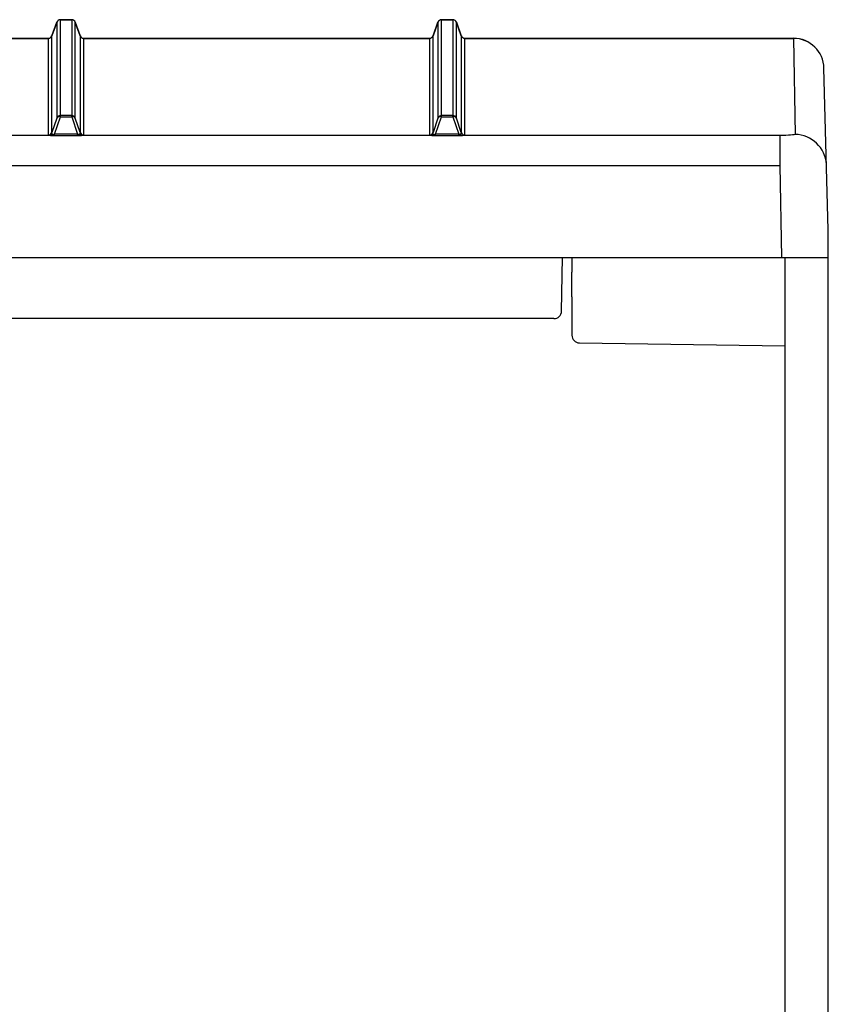
# Model space of a CAD drawing. Units: millimetres. Extents: x -3280 to 12351, y 2861 to 5295.
# Drawn here: x 5364 to 5470, y 4516 to 4645 of the extents above; entities that cross this region are included whole.
import ezdxf

# ---------------------------------------------------------------- set-up
doc = ezdxf.new("R2010")
doc.units = ezdxf.units.MM
doc.layers.add('Doboz', color=7, linetype='Continuous')

msp = doc.modelspace()

# ---------------------------------------------------------------- linework, layer by layer
at = {"layer": 'Doboz', "color": 7, "linetype": 'Continuous', "lineweight": -3}
for p, q in [((5368.99, 4644.92), (5370.47, 4644.92)), ((5368.99, 4632.33), (5368.99, 4644.9)), ((5370.47, 4644.9), (5368.99, 4644.9)), ((5370.47, 4644.9), (5370.47, 4632.33)), ((5418.99, 4644.92), (5420.47, 4644.92)), ((5418.99, 4632.33), (5418.99, 4644.9)), ((5420.47, 4644.9), (5418.99, 4644.9)), ((5420.47, 4644.9), (5420.47, 4632.33)), ((5367.87, 4642.81), (5368.52, 4644.59)), ((5368.52, 4644.57), (5367.87, 4642.8)), ((5368.52, 4644.57), (5368.52, 4632.01)), ((5370.94, 4644.59), (5371.58, 4642.81)), ((5370.94, 4632.01), (5370.94, 4644.57)), ((5371.58, 4642.8), (5370.94, 4644.57)), ((5417.87, 4642.81), (5418.52, 4644.59)), ((5418.52, 4644.57), (5417.87, 4642.8)), ((5418.52, 4644.57), (5418.52, 4632.01)), ((5420.94, 4644.59), (5421.58, 4642.81)), ((5420.94, 4632.01), (5420.94, 4644.57)), ((5421.58, 4642.8), (5420.94, 4644.57)), ((5322.05, 4642.48), (5367.4, 4642.48)), ((5322.05, 4642.47), (5367.4, 4642.47)), ((5367.4, 4642.47), (5367.4, 4629.78)), ((5367.87, 4630.11), (5367.87, 4642.8)), ((5371.58, 4642.8), (5371.58, 4630.11)), ((5372.05, 4642.48), (5417.4, 4642.48)), ((5372.05, 4642.47), (5417.4, 4642.47)), ((5372.05, 4629.78), (5372.05, 4642.47)), ((5417.4, 4642.47), (5417.4, 4629.78)), ((5417.87, 4630.11), (5417.87, 4642.8)), ((5421.58, 4642.8), (5421.58, 4630.11)), ((5422.05, 4642.48), (5465.15, 4642.48)), ((5422.05, 4642.47), (5465.15, 4642.47)), ((5422.05, 4629.78), (5422.05, 4642.47)), ((5465.15, 4642.47), (5465.37, 4629.86)), ((5469.73, 4617.34), (5469.15, 4638.55)), ((5368.52, 4632.01), (5367.87, 4630.11)), ((5368.2, 4629.88), (5368.99, 4632.16)), ((5368.99, 4632.16), (5368.99, 4632.33)), ((5370.47, 4632.33), (5368.99, 4632.33)), ((5368.99, 4632.16), (5370.47, 4632.16)), ((5370.47, 4632.16), (5370.47, 4632.33)), ((5370.47, 4632.16), (5371.25, 4629.88)), ((5371.58, 4630.11), (5370.94, 4632.01)), ((5418.52, 4632.01), (5417.87, 4630.11)), ((5418.2, 4629.88), (5418.99, 4632.16)), ((5418.99, 4632.16), (5418.99, 4632.33)), ((5420.47, 4632.33), (5418.99, 4632.33)), ((5418.99, 4632.16), (5420.47, 4632.16)), ((5420.47, 4632.16), (5420.47, 4632.33)), ((5420.47, 4632.16), (5421.25, 4629.88)), ((5421.58, 4630.11), (5420.94, 4632.01)), ((5367.7, 4629.73), (5321.75, 4629.73)), ((5368.2, 4629.71), (5368.2, 4629.88)), ((5371.25, 4629.88), (5368.2, 4629.88)), ((5368.2, 4629.71), (5371.25, 4629.71)), ((5371.25, 4629.71), (5371.25, 4629.88)), ((5417.7, 4629.73), (5371.75, 4629.73)), ((5418.2, 4629.71), (5418.2, 4629.88)), ((5421.25, 4629.88), (5418.2, 4629.88)), ((5418.2, 4629.71), (5421.25, 4629.71)), ((5421.25, 4629.71), (5421.25, 4629.88)), ((5463.37, 4629.73), (5421.75, 4629.73)), ((5463.37, 4629.73), (5463.37, 4625.8)), ((5269.73, 4625.8), (5463.37, 4625.8)), ((5463.37, 4625.8), (5463.58, 4613.69)), ((5469.73, 3763.65), (5469.73, 4617.34)), ((5069.73, 4613.69), (5469.73, 4613.69)), ((5434.74, 4606.67), (5434.87, 4613.69)), ((5436.09, 4613.69), (5436.09, 4611.77)), ((5464.03, 4613.69), (5464.03, 3763.65)), ((5436.09, 4608.56), (5436.09, 4605.12)), ((5433.74, 4605.69), (5105.71, 4605.69)), ((5436.09, 4605.12), (5436.09, 4604.77)), ((5436.09, 4604.77), (5436.09, 4603.65)), ((5436.09, 4603.65), (5436.09, 4603.5)), ((5437.07, 4602.5), (5464.03, 4602.13))]:
    msp.add_line(p, q, dxfattribs=at)
at = {"layer": 'Doboz', "color": 8, "linetype": 'Continuous', "lineweight": -3}
for p, q in [((5368.99, 4644.9), (5368.99, 4644.92)), ((5370.47, 4644.9), (5370.47, 4644.92)), ((5418.99, 4644.9), (5418.99, 4644.92)), ((5420.47, 4644.9), (5420.47, 4644.92)), ((5368.52, 4644.57), (5368.52, 4644.59)), ((5370.94, 4644.57), (5370.94, 4644.59)), ((5418.52, 4644.57), (5418.52, 4644.59)), ((5420.94, 4644.57), (5420.94, 4644.59)), ((5367.4, 4642.47), (5367.4, 4642.48)), ((5367.87, 4642.8), (5367.87, 4642.81)), ((5371.58, 4642.8), (5371.58, 4642.81)), ((5372.05, 4642.47), (5372.05, 4642.48)), ((5417.4, 4642.47), (5417.4, 4642.48)), ((5417.87, 4642.8), (5417.87, 4642.81)), ((5421.58, 4642.8), (5421.58, 4642.81)), ((5422.05, 4642.47), (5422.05, 4642.48)), ((5465.15, 4642.47), (5465.15, 4642.48))]:
    msp.add_line(p, q, dxfattribs=at)
at = {"layer": 'Doboz', "color": 7, "linetype": 'Continuous', "lineweight": -3}
for centre, radius, start, end in [((5368.99, 4644.42), 0.5, 90, 160), ((5368.99, 4644.4), 0.5, 89.9663, 159.9208), ((5370.47, 4644.42), 0.5, 20, 90), ((5370.47, 4644.4), 0.5, 20.0789, 90.0339), ((5418.99, 4644.42), 0.5, 90, 160), ((5418.99, 4644.4), 0.5, 89.9663, 159.9208), ((5420.47, 4644.42), 0.5, 20, 90), ((5420.47, 4644.4), 0.5, 20.0792, 90.0337), ((5367.4, 4642.98), 0.5, 270, 340), ((5367.4, 4642.97), 0.5, 269.9663, 339.9208), ((5372.05, 4642.98), 0.5, 200, 270), ((5372.05, 4642.97), 0.5, 200.0792, 270.0337), ((5417.4, 4642.98), 0.5, 270, 340), ((5417.4, 4642.97), 0.5, 269.9663, 339.9208), ((5422.05, 4642.98), 0.5, 200, 270), ((5422.05, 4642.97), 0.5, 200.0792, 270.0337), ((5465.15, 4638.48), 4, 1, 90), ((5465.15, 4638.47), 4, 1.0587, 90.0643), ((5368.99, 4631.83), 0.5, 89.9417, 159.9259), ((5368.85, 4631.79), 0.402, 70.6376, 146.7864), ((5370.47, 4631.83), 0.5, 20.0739, 90.0585), ((5370.6, 4631.79), 0.402, 33.2136, 109.3624), ((5418.99, 4631.83), 0.5, 89.9417, 159.9259), ((5418.85, 4631.79), 0.402, 70.6379, 146.7861), ((5420.47, 4631.83), 0.5, 20.0741, 90.0583), ((5420.6, 4631.79), 0.402, 33.2139, 109.3621), ((5367.4, 4630.28), 0.5, 269.9781, 339.909), ((5367.66, 4630.06), 0.339, 277.1822, 330.3158), ((5371.79, 4630.06), 0.339, 209.6851, 262.8169), ((5372.05, 4630.28), 0.5, 200.091, 270.0219), ((5417.4, 4630.28), 0.5, 269.9781, 339.909), ((5417.66, 4630.06), 0.339, 277.1817, 330.3155), ((5421.79, 4630.06), 0.339, 209.6838, 262.819), ((5422.05, 4630.28), 0.5, 200.091, 270.0219), ((5465.28, 4625.64), 4.22, 4.0858, 88.8224), ((5433.74, 4606.69), 1, 270, 359), ((5437.09, 4603.5), 1, 180, 269)]:
    msp.add_arc(centre, radius, start, end, dxfattribs=at)
at = {"layer": 'Doboz', "color": 7, "linetype": 'Continuous', "lineweight": -3, "extrusion": (0, 0, -1)}
for centre, major_axis, ratio, start_param, end_param in [((5368.46, 4629.81), (-1.06, -0.02), 0.083801, 5.506447, 6.284949), ((5368.46, 4630.3), (-0.586, -0.342), 0.450024, 5.956331, 6.734832), ((5370.99, 4630.3), (-0.586, 0.342), 0.450024, 2.689946, 3.468447), ((5370.99, 4629.81), (-1.06, 0.02), 0.083801, 3.139829, 3.91833), ((5418.46, 4629.81), (-1.06, -0.02), 0.083801, 5.506447, 6.284949), ((5418.46, 4630.3), (-0.586, -0.342), 0.450024, 5.956331, 6.734832), ((5420.99, 4630.3), (-0.586, 0.342), 0.450024, 2.689946, 3.468447), ((5420.99, 4629.81), (-1.06, 0.02), 0.083801, 3.139829, 3.91833), ((5463.37, 4629.86), (-2, 0), 0.065229, 3.140448, 4.71094)]:
    msp.add_ellipse(centre, major_axis=major_axis, ratio=ratio, start_param=start_param, end_param=end_param, dxfattribs=at)
at = {"layer": 'Doboz', "color": 7, "linetype": 'Continuous', "lineweight": -3}
for points, knots in [([(5367.7, 4629.73), (5367.72, 4629.73), (5367.8, 4629.72), (5367.97, 4629.71), (5368.12, 4629.71), (5368.2, 4629.71)], [0, 0, 0, 0, 0.13417, 0.561787, 1, 1, 1, 1]), ([(5367.96, 4629.9), (5367.96, 4629.89), (5367.99, 4629.88), (5368.03, 4629.87), (5368.09, 4629.87), (5368.15, 4629.87), (5368.19, 4629.87), (5368.2, 4629.88)], [0, 0, 0, 0, 0.146718, 0.420513, 0.574056, 0.834995, 1, 1, 1, 1]), ([(5371.5, 4629.9), (5371.49, 4629.89), (5371.46, 4629.88), (5371.42, 4629.87), (5371.36, 4629.87), (5371.31, 4629.87), (5371.26, 4629.87), (5371.25, 4629.88)], [0, 0, 0, 0, 0.14671, 0.420514, 0.574057, 0.834995, 1, 1, 1, 1]), ([(5371.25, 4629.71), (5371.33, 4629.71), (5371.49, 4629.71), (5371.65, 4629.72), (5371.73, 4629.73), (5371.75, 4629.73)], [0, 0, 0, 0, 0.438213, 0.86583, 1, 1, 1, 1]), ([(5417.7, 4629.73), (5417.72, 4629.73), (5417.8, 4629.72), (5417.97, 4629.71), (5418.12, 4629.71), (5418.2, 4629.71)], [0, 0, 0, 0, 0.134174, 0.56179, 1, 1, 1, 1]), ([(5417.96, 4629.9), (5417.96, 4629.89), (5417.99, 4629.88), (5418.03, 4629.87), (5418.09, 4629.87), (5418.15, 4629.87), (5418.19, 4629.87), (5418.2, 4629.88)], [0, 0, 0, 0, 0.14671, 0.420514, 0.574057, 0.834995, 1, 1, 1, 1]), ([(5421.5, 4629.9), (5421.49, 4629.89), (5421.46, 4629.88), (5421.42, 4629.87), (5421.36, 4629.87), (5421.31, 4629.87), (5421.26, 4629.87), (5421.25, 4629.88)], [0, 0, 0, 0, 0.14671, 0.420514, 0.574057, 0.834995, 1, 1, 1, 1]), ([(5421.25, 4629.71), (5421.33, 4629.71), (5421.49, 4629.71), (5421.65, 4629.72), (5421.73, 4629.73), (5421.75, 4629.73)], [0, 0, 0, 0, 0.43821, 0.865826, 1, 1, 1, 1]), ([(5436.09, 4608.56), (5436.09, 4608.57), (5436.09, 4609.23), (5436.1, 4610.31), (5436.09, 4611.37), (5436.09, 4611.76), (5436.09, 4611.77)], [0, 0, 0, 0, 0.0036, 0.628398, 0.9964, 1, 1, 1, 1])]:
    msp.add_open_spline(points, degree=3, knots=knots, dxfattribs=at)

doc.saveas('drawing.dxf')
